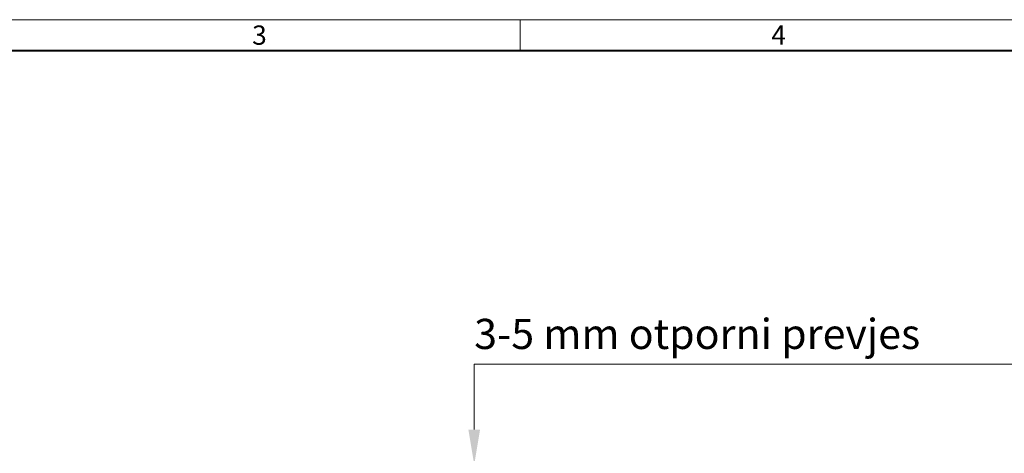
# Model space of a CAD drawing. Units: millimetres. Extents: x 0 to 8070, y 0 to 2100.
# Drawn here: x 987 to 1967, y 1668 to 2100 of the extents above; entities that cross this region are included whole.
import ezdxf

# ---------------------------------------------------------------- set-up
doc = ezdxf.new("R2010")
doc.units = ezdxf.units.MM
doc.header["$LTSCALE"] = 0.5
doc.layers.get('0').update_dxf_attribs({"lineweight": 40, "plot": 0})
doc.layers.add('HAURATON_Dimensioning', color=1, linetype='Continuous', lineweight=20)
doc.layers.add('HAURATON_Frame_LOGO', color=1, linetype='Continuous', lineweight=20)
doc.layers.add('HAURATON_Text_Macro', color=112, linetype='Continuous')
doc.styles.add('Hauraton_Platzhalter', font='arial.ttf', dxfattribs={"width": 0.948})
doc.styles.get("Standard").update_dxf_attribs({"font": 'arial.ttf'})

# ---------------------------------------------------------------- blocks, each defined once
blk = doc.blocks.new('WBLOCK_FrameLogo_M15zu1')
at = {"linetype": 'Continuous'}
for p, q in [((4455, 3149.5), (0, 3149.5)), ((2227.5, 3149.5), (2227.5, 3103))]:
    blk.add_line(p, q, dxfattribs=at)
at = {"linetype": 'Continuous', "lineweight": 40}
blk.add_line((4408.4, 3103), (46.6, 3103), dxfattribs=at)
at = {"char_height": 28.7, "attachment_point": 1, "style": 'Hauraton_Platzhalter'}
for s, insert in [('3', (1827.8, 3140.9)), ('4', (2602.6, 3140.9))]:
    blk.add_mtext(s, dxfattribs=dict(at, insert=insert))

msp = doc.modelspace()

# ---------------------------------------------------------------- linework, layer by layer
at = {"layer": 'HAURATON_Dimensioning'}
for p, q in [((1439.459, 1692.072), (1439.459, 1757.073)), ((1439.459, 1757.073), (2001.534, 1757.073))]:
    msp.add_line(p, q, dxfattribs=at)
msp.add_solid([(1433.626, 1692.072), (1445.292, 1692.072), (1439.459, 1657.072)], dxfattribs=at)

# ---------------------------------------------------------------- block references
at = {"layer": 'HAURATON_Frame_LOGO', "xscale": 0.666666667, "yscale": 0.666666667, "zscale": 0.666666667}
msp.add_blockref('WBLOCK_FrameLogo_M15zu1', (0, 0), dxfattribs=at)

# ---------------------------------------------------------------- texts
at = {"layer": 'HAURATON_Text_Macro', "insert": (1439.397, 1802.199), "char_height": 30, "attachment_point": 1}
msp.add_mtext_dynamic_manual_height_columns('\\pxt18;3-5 mm otporni prevjes', width=651.27642, gutter_width=87.5, heights=[0], dxfattribs=at)

doc.saveas('drawing.dxf')
